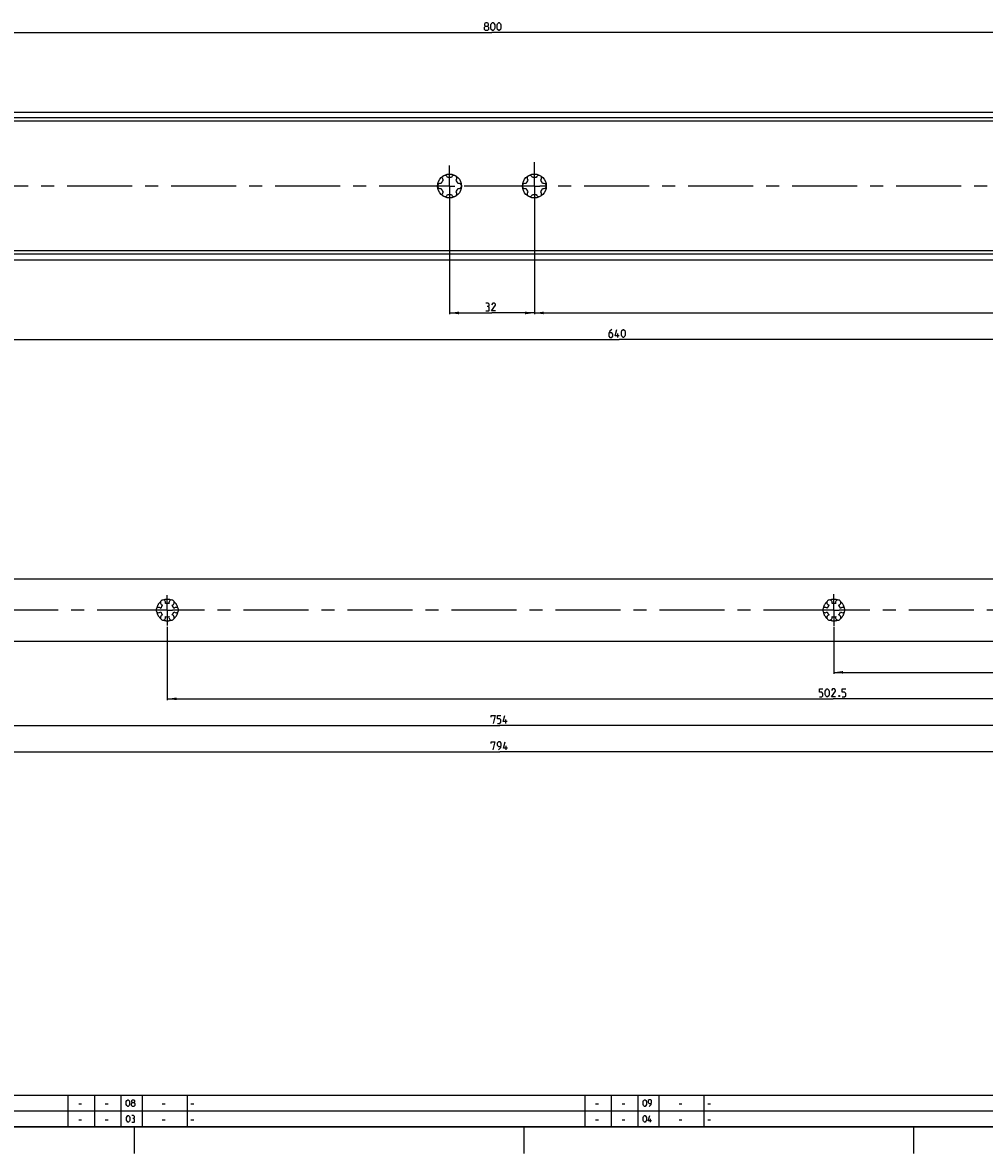
# Model space of a CAD drawing. Extents: x 0 to 1320, y 0 to 841.
# Drawn here: x 363 to 726, y 0 to 427 of the extents above; entities that cross this region are included whole.
import ezdxf

# ---------------------------------------------------------------- set-up
doc = ezdxf.new("R2010")
doc.units = 0
doc.header["$LTSCALE"] = 65.395
doc.linetypes.add('CENTER', pattern=[0.6, 0.375, -0.075, 0.075, -0.075])
doc.linetypes.add('HIDDEN', pattern=[0.2, 0.1, -0.1])
doc.layers.get('0').update_dxf_attribs({"linetype": 'CONTINUOUS'})
doc.layers.add('DEFAULT_1', color=7, linetype='CENTER')
doc.layers.add('DEFAULT_2', color=8, linetype='HIDDEN')
doc.styles.get("Standard").update_dxf_attribs({"font": 'txt', "width": 0.8})
doc.dimstyles.new('DIMSTYLE_1', dxfattribs={"dimtxt": 3, "dimasz": 3.5, "dimexe": 0.18, "dimexo": 0.0625, "dimgap": 0.09, "dimtad": 1, "dimdec": 3, "dimtxsty": 'STANDARD', "dimcen": 0.09, "dimclrt": 5, "dimazin": 3, "dimtp": 0.2, "dimtm": 0.2, "dimtfac": 1, "dimtdec": 3, "dimtofl": 0, "dimtmove": 0, "dimatfit": 3, "dimtolj": 1})
doc.dimstyles.new('DIMSTYLE_2', dxfattribs={"dimtxt": 3, "dimasz": 3.5, "dimexe": 0.18, "dimexo": 0.0625, "dimgap": 0.09, "dimtad": 1, "dimdec": 3, "dimtxsty": 'STANDARD', "dimcen": 0.09, "dimclrt": 5, "dimazin": 3, "dimtp": 0.3, "dimtm": 0.3, "dimtfac": 1, "dimtdec": 3, "dimtofl": 0, "dimtmove": 0, "dimatfit": 3, "dimtolj": 1})

# ---------------------------------------------------------------- blocks, each defined once
blk = doc.blocks.new('*D4')
at = {"color": 2, "linetype": 'CONTINUOUS'}
for p, q in [((524, 357.41), (524, 316.6)), ((524, 317.1), (540, 317.1)), ((556, 317.1), (540, 317.1)), ((556, 317.86), (556, 316.6))]:
    blk.add_line(p, q, dxfattribs=at)
for points in [[(527.5, 317.6), (524, 317.1), (527.5, 316.6)], [(552.5, 316.6), (556, 317.1), (552.5, 317.6)]]:
    blk.add_solid(points, dxfattribs=at)
blk = doc.blocks.new('*D8')
at = {"color": 2, "linetype": 'CONTINUOUS'}
for p, q in [((140, 393.1), (140, 423.4)), ((140, 422.9), (540, 422.9)), ((940, 422.9), (540, 422.9)), ((940, 393.07), (940, 423.4))]:
    blk.add_line(p, q, dxfattribs=at)
for points in [[(143.5, 423.4), (140, 422.9), (143.5, 422.4)], [(936.5, 422.4), (940, 422.9), (936.5, 423.4)]]:
    blk.add_solid(points, dxfattribs=at)
blk = doc.blocks.new('*D15')
at = {"color": 2, "linetype": 'CONTINUOUS'}
for p, q in [((556, 365), (556, 316.6)), ((908, 327.1), (908, 316.6)), ((556, 317.1), (732, 317.1)), ((908, 317.1), (732, 317.1))]:
    blk.add_line(p, q, dxfattribs=at)
for points in [[(559.5, 317.6), (556, 317.1), (559.5, 316.6)], [(904.5, 316.6), (908, 317.1), (904.5, 317.6)]]:
    blk.add_solid(points, dxfattribs=at)
blk = doc.blocks.new('*D16')
at = {"color": 2, "linetype": 'CONTINUOUS'}
for p, q in [((268, 356.4), (268, 306.6)), ((908, 317.1), (908, 306.6)), ((268, 307.1), (588, 307.1)), ((908, 307.1), (588, 307.1))]:
    blk.add_line(p, q, dxfattribs=at)
for points in [[(271.5, 307.6), (268, 307.1), (271.5, 306.6)], [(904.5, 306.6), (908, 307.1), (904.5, 307.6)]]:
    blk.add_solid(points, dxfattribs=at)
blk = doc.blocks.new('*D17')
at = {"color": 2, "linetype": 'CONTINUOUS'}
for p, q in [((146, 192.61), (146, 151)), ((940, 161.5), (940, 151)), ((146, 151.5), (543, 151.5)), ((940, 151.5), (543, 151.5))]:
    blk.add_line(p, q, dxfattribs=at)
for points in [[(149.5, 152), (146, 151.5), (149.5, 151)], [(936.5, 151), (940, 151.5), (936.5, 152)]]:
    blk.add_solid(points, dxfattribs=at)
blk = doc.blocks.new('*D23')
at = {"color": 2, "linetype": 'CONTINUOUS'}
for p, q in [((669, 198.68), (669, 181)), ((920, 198.8), (920, 181)), ((669, 181.5), (794.5, 181.5)), ((920, 181.5), (794.5, 181.5))]:
    blk.add_line(p, q, dxfattribs=at)
for points in [[(672.5, 182), (669, 181.5), (672.5, 181)], [(916.5, 181), (920, 181.5), (916.5, 182)]]:
    blk.add_solid(points, dxfattribs=at)
blk = doc.blocks.new('*D24')
at = {"color": 2, "linetype": 'CONTINUOUS'}
for p, q in [((417.5, 198.64), (417.5, 171)), ((920, 181.5), (920, 171)), ((417.5, 171.5), (668.75, 171.5)), ((920, 171.5), (668.75, 171.5))]:
    blk.add_line(p, q, dxfattribs=at)
for points in [[(421, 172), (417.5, 171.5), (421, 171)], [(916.5, 171), (920, 171.5), (916.5, 172)]]:
    blk.add_solid(points, dxfattribs=at)
blk = doc.blocks.new('*D25')
at = {"color": 2, "linetype": 'CONTINUOUS'}
for p, q in [((166, 198.01), (166, 161)), ((920, 171.5), (920, 161)), ((166, 161.5), (543, 161.5)), ((920, 161.5), (543, 161.5))]:
    blk.add_line(p, q, dxfattribs=at)
for points in [[(169.5, 162), (166, 161.5), (169.5, 161)], [(916.5, 161), (920, 161.5), (916.5, 162)]]:
    blk.add_solid(points, dxfattribs=at)

msp = doc.modelspace()

# ---------------------------------------------------------------- linework, layer by layer
at = {"color": 7, "linetype": 'CONTINUOUS'}
for p, q in [((140.0403, 392.9), (939.9598, 392.9)), ((938.6591, 389.5), (141.3409, 389.5)), ((935, 390.6933), (145, 390.6933)), ((140.0403, 337.1), (939.9598, 337.1)), ((938.6591, 340.5), (141.3409, 340.5)), ((935, 339.3067), (145, 339.3067)), ((146, 216.8163), (940, 216.8163)), ((940, 193.1837), (165.5366, 193.1837))]:
    msp.add_line(p, q, dxfattribs=at)
at = {"color": 5, "linetype": 'CONTINUOUS'}
for p, q in [((587.4568, 307.8536), (587.4568, 309.3536)), ((545.2512, 162.25), (545.2512, 163.75)), ((545.3551, 152.25), (545.3551, 153.75)), ((384.1071, 18.6429), (385.1786, 18.6429)), ((394.1071, 18.6429), (395.1786, 18.6429)), ((415.6071, 18.6429), (416.6786, 18.6429)), ((426.4, 18.6429), (427.4714, 18.6429)), ((579.1072, 18.6429), (580.1786, 18.6429)), ((589.1072, 18.6429), (590.1786, 18.6429)), ((610.6072, 18.6429), (611.6786, 18.6429)), ((621.4, 18.6429), (622.4714, 18.6429)), ((599.8333, 11.75), (599.8333, 13)), ((384.1071, 12.6429), (385.1786, 12.6429)), ((394.1071, 12.6429), (395.1786, 12.6429)), ((415.6071, 12.6429), (416.6786, 12.6429)), ((426.4, 12.6429), (427.4714, 12.6429)), ((579.1072, 12.6429), (580.1786, 12.6429)), ((589.1072, 12.6429), (590.1786, 12.6429)), ((610.6072, 12.6429), (611.6786, 12.6429)), ((621.4, 12.6429), (622.4714, 12.6429))]:
    msp.add_line(p, q, dxfattribs=at)
at = {"color": 2, "linetype": 'CONTINUOUS'}
for p, q in [((10, 22), (983, 22)), ((380, 22), (380, 10)), ((390, 22), (390, 10)), ((400, 22), (400, 10)), ((408, 22), (408, 10)), ((425, 22), (425, 10)), ((575, 22), (575, 10)), ((585, 22), (585, 10)), ((595, 22), (595, 10)), ((603, 22), (603, 10)), ((620, 22), (620, 10)), ((10, 16), (983, 16)), ((10, 10), (983, 10)), ((405, 10), (405, 0)), ((552, 10), (552, 0)), ((699, 10), (699, 0))]:
    msp.add_line(p, q, dxfattribs=at)
at = {"color": 4, "linetype": 'CONTINUOUS'}
msp.add_line((1179, 10), (10, 10), dxfattribs=at)
at = {"color": 5, "linetype": 'CONTINUOUS'}
for points in [[(537.6178, 425.3606), (537.3321, 425.5749), (537.3321, 426.2178), (537.6178, 426.6463), (538.2607, 426.6463), (538.5464, 426.2178), (538.5464, 425.5749), (538.2607, 425.3606), (538.6892, 424.9321), (538.6892, 424.0749), (538.2607, 423.6463), (537.6178, 423.6463), (537.1892, 424.0749)], [(539.5464, 424.5035), (539.5464, 425.7892), (539.7607, 426.2178), (540.1892, 426.6463), (540.4035, 426.6463), (540.8321, 426.2178), (541.0464, 425.7892), (541.0464, 424.5035), (540.8321, 424.0749), (540.4035, 423.6463), (540.1892, 423.6463), (539.7607, 424.0749), (539.5464, 424.5035)], [(541.9035, 424.5035), (541.9035, 425.7892), (542.1178, 426.2178), (542.5464, 426.6463), (542.7606, 426.6463), (543.1893, 426.2178), (543.4035, 425.7892), (543.4035, 424.5035), (543.1893, 424.0749), (542.7606, 423.6463), (542.5464, 423.6463), (542.1178, 424.0749), (541.9035, 424.5035)], [(537.1892, 424.0749), (537.1892, 424.9321), (537.6178, 425.3606), (538.2607, 425.3606)], [(538.557, 319.5679), (538.9141, 319.7822), (538.9141, 320.4251), (538.557, 320.8537), (537.6998, 320.8537)], [(541.3427, 317.8536), (539.8427, 317.8536), (541.3427, 319.9965), (541.3427, 320.4251), (540.9141, 320.8537), (540.2713, 320.8537), (539.8427, 320.2108)], [(537.6998, 317.8536), (538.7712, 317.8536), (538.9856, 318.0679), (538.9856, 319.1393), (538.557, 319.5679), (538.1284, 319.5679)], [(585.1711, 310.8536), (584.5282, 310.2108), (584.0997, 309.3536), (584.0997, 308.2822), (584.5282, 307.8536), (585.1711, 307.8536), (585.5997, 308.2822), (585.5997, 309.1394), (585.1711, 309.5679), (584.2425, 309.5679)], [(587.9568, 308.4965), (586.4568, 308.4965), (587.0997, 310.8536)], [(588.8139, 308.7108), (588.8139, 309.9965), (589.0282, 310.4251), (589.4568, 310.8536), (589.6711, 310.8536), (590.0997, 310.4251), (590.3139, 309.9965), (590.3139, 308.7108), (590.0997, 308.2822), (589.6711, 307.8536), (589.4568, 307.8536), (589.0282, 308.2822), (588.8139, 308.7108)], [(663.6206, 172.25), (664.4778, 172.25), (664.9064, 172.6786), (664.9064, 173.5357), (664.4778, 173.9643), (663.6206, 173.9643), (663.6206, 175.25), (664.9064, 175.25)], [(665.7635, 173.1071), (665.7635, 174.3929), (665.9778, 174.8214), (666.4064, 175.25), (666.6206, 175.25), (667.0492, 174.8214), (667.2635, 174.3929), (667.2635, 173.1071), (667.0492, 172.6786), (666.6206, 172.25), (666.4064, 172.25), (665.9778, 172.6786), (665.7635, 173.1071)], [(669.6206, 172.25), (668.1207, 172.25), (669.6206, 174.3929), (669.6206, 174.8214), (669.1921, 175.25), (668.5492, 175.25), (668.1207, 174.6071)], [(672.1921, 172.25), (673.0493, 172.25), (673.4778, 172.6786), (673.4778, 173.5357), (673.0493, 173.9643), (672.1921, 173.9643), (672.1921, 175.25), (673.4778, 175.25)], [(671.1207, 172.75), (671.1921, 172.6071), (671.1921, 172.5357), (671.1207, 172.3929), (670.9778, 172.3929), (670.9064, 172.5357), (670.9064, 172.6071), (670.9778, 172.75), (671.1207, 172.75)], [(539.7512, 164.6071), (539.7512, 165.25), (541.2512, 165.25), (540.3941, 162.25)], [(542.1083, 162.25), (542.9655, 162.25), (543.394, 162.6786), (543.394, 163.5357), (542.9655, 163.9643), (542.1083, 163.9643), (542.1083, 165.25), (543.394, 165.25)], [(545.7512, 162.8929), (544.2512, 162.8929), (544.894, 165.25)], [(539.6409, 154.6071), (539.6409, 155.25), (541.1409, 155.25), (540.2837, 152.25)], [(542.4266, 152.25), (543.2837, 153.1072), (543.498, 153.9643), (543.498, 154.8214), (543.0694, 155.25), (542.4266, 155.25), (541.998, 154.8214), (541.998, 153.9643), (542.4266, 153.5357), (543.3551, 153.5357)], [(545.8551, 152.8928), (544.3551, 152.8928), (544.998, 155.25)], [(402.0357, 18.4643), (402.0357, 19.5357), (402.2143, 19.8929), (402.5714, 20.25), (402.75, 20.25), (403.1071, 19.8929), (403.2857, 19.5357), (403.2857, 18.4643), (403.1071, 18.1071), (402.75, 17.75), (402.5714, 17.75), (402.2143, 18.1071), (402.0357, 18.4643)], [(404.3571, 19.1786), (404.119, 19.3571), (404.119, 19.8929), (404.3571, 20.25), (404.8929, 20.25), (405.131, 19.8929), (405.131, 19.3571), (404.8929, 19.1786), (405.25, 18.8214), (405.25, 18.1071), (404.8929, 17.75), (404.3571, 17.75), (404, 18.1071)], [(404, 18.1071), (404, 18.8214), (404.3571, 19.1786), (404.8929, 19.1786)], [(597.0357, 18.4643), (597.0357, 19.5357), (597.2143, 19.8929), (597.5714, 20.25), (597.75, 20.25), (598.1071, 19.8929), (598.2857, 19.5357), (598.2857, 18.4643), (598.1071, 18.1071), (597.75, 17.75), (597.5714, 17.75), (597.2143, 18.1071), (597.0357, 18.4643)], [(599.3571, 17.75), (600.0714, 18.4643), (600.25, 19.1786), (600.25, 19.8929), (599.8928, 20.25), (599.3571, 20.25), (599, 19.8929), (599, 19.1786), (599.3571, 18.8214), (600.1309, 18.8214)], [(402.125, 12.4643), (402.125, 13.5357), (402.3036, 13.8929), (402.6607, 14.25), (402.8393, 14.25), (403.1964, 13.8929), (403.375, 13.5357), (403.375, 12.4643), (403.1964, 12.1071), (402.8393, 11.75), (402.6607, 11.75), (402.3036, 12.1071), (402.125, 12.4643)], [(404.8036, 13.1786), (405.1012, 13.3571), (405.1012, 13.8929), (404.8036, 14.25), (404.0893, 14.25)], [(404.0893, 11.75), (404.9822, 11.75), (405.1607, 11.9286), (405.1607, 12.8214), (404.8036, 13.1786), (404.4464, 13.1786)], [(597.0357, 12.4643), (597.0357, 13.5357), (597.2143, 13.8929), (597.5714, 14.25), (597.75, 14.25), (598.1071, 13.8929), (598.2857, 13.5357), (598.2857, 12.4643), (598.1071, 12.1071), (597.75, 11.75), (597.5714, 11.75), (597.2143, 12.1071), (597.0357, 12.4643)], [(600.25, 12.2857), (599, 12.2857), (599.5357, 14.25)]]:
    msp.add_lwpolyline(points, dxfattribs=at)
at = {"color": 7, "linetype": 'CONTINUOUS'}
for centre in [(524, 365), (556, 365)]:
    msp.add_circle(centre, 4.5, dxfattribs=at)
for centre, radius, start, end in [((524, 365), 3.25, 136.505754, 163.494246), ((522.25, 368.0311), 1, 7.422759, 232.577241), ((524, 365), 3.25, 76.505754, 103.494246), ((525.75, 368.0311), 1, 307.422759, 172.577241), ((524, 365), 3.25, 16.505754, 43.494246), ((556, 365), 3.25, 136.505754, 163.494246), ((554.25, 368.0311), 1, 7.422759, 232.577241), ((556, 365), 3.25, 76.505754, 103.494246), ((557.75, 368.0311), 1, 307.422759, 172.577241), ((556, 365), 3.25, 16.505754, 43.494246), ((520.5, 365), 1, 67.422759, 292.577241), ((524, 365), 3.25, 196.505754, 223.494246), ((522.25, 361.9689), 1, 127.422759, 352.577241), ((525.75, 361.9689), 1, 187.422759, 52.577241), ((524, 365), 3.25, 316.505754, 343.494246), ((527.5, 365), 1, 247.422759, 112.577241), ((552.5, 365), 1, 67.422759, 292.577241), ((556, 365), 3.25, 196.505754, 223.494246), ((554.25, 361.9689), 1, 127.422759, 352.577241), ((557.75, 361.9689), 1, 187.422759, 52.577241), ((556, 365), 3.25, 316.505754, 343.494246), ((559.5, 365), 1, 247.422759, 112.577241), ((524, 365), 3.25, 256.505754, 283.494246), ((556, 365), 3.25, 256.505754, 283.494246), ((414.25, 205), 1, 38.88007, 321.11993), ((415.875, 207.8146), 1, 338.88007, 261.11993), ((417.5, 205), 2.55, 134.250033, 165.749967), ((417.5, 205), 2.55, 74.250033, 105.749967), ((419.125, 207.8146), 1, 278.88007, 201.11993), ((417.5, 205), 2.55, 14.250033, 45.749967), ((420.75, 205), 1, 218.88007, 141.11993), ((665.75, 205), 1, 38.88007, 321.11993), ((667.375, 207.8146), 1, 338.88007, 261.11993), ((669, 205), 2.55, 134.250033, 165.749967), ((669, 205), 2.55, 74.250033, 105.749967), ((670.625, 207.8146), 1, 278.88007, 201.11993), ((669, 205), 2.55, 14.250033, 45.749967), ((672.25, 205), 1, 218.88007, 141.11993), ((415.875, 202.1854), 1, 98.88007, 21.11993), ((417.5, 205), 2.55, 194.250033, 225.749967), ((417.5, 205), 2.55, 254.250033, 285.749967), ((419.125, 202.1854), 1, 158.88007, 81.11993), ((417.5, 205), 2.55, 314.250033, 345.749967), ((667.375, 202.1854), 1, 98.88007, 21.11993), ((669, 205), 2.55, 194.250033, 225.749967), ((669, 205), 2.55, 254.250033, 285.749967), ((670.625, 202.1854), 1, 158.88007, 81.11993), ((669, 205), 2.55, 314.250033, 345.749967)]:
    msp.add_arc(centre, radius, start, end, dxfattribs=at)
at = {"layer": 'DEFAULT_1', "color": 2, "linetype": 'CENTER'}
for p, q in [((524, 365), (524, 372.7248)), ((556, 365), (556, 373.9662)), ((521.9999, 365), (270.0001, 365)), ((524, 365), (521.9999, 365)), ((524, 365), (524, 357.4139)), ((524, 365), (526.0001, 365)), ((553.9999, 365), (526.0001, 365)), ((556, 365), (553.9999, 365)), ((556, 365), (558.0001, 365)), ((556, 365), (556, 355.9655)), ((873.9999, 365), (558.0001, 365)), ((417.5, 205), (417.5, 210.5595)), ((669, 205), (669, 210.9631)), ((415.4999, 205), (199, 205)), ((417.5, 205), (415.4999, 205)), ((417.5, 205), (417.5, 199.2093)), ((417.5, 205), (419.5001, 205)), ((666.9999, 205), (419.5001, 205)), ((669, 205), (666.9999, 205)), ((669, 205), (671.0001, 205)), ((669, 205), (669, 199.0111)), ((917.9999, 205), (671.0001, 205))]:
    msp.add_line(p, q, dxfattribs=at)
at = {"layer": 'DEFAULT_2', "color": 8, "linetype": 'HIDDEN'}
for centre, start, end in [((417.5, 205), 129.486387, 170.513613), ((417.5, 205), 69.486387, 110.513613), ((417.5, 205), 9.486387, 50.513613), ((669, 205), 129.486387, 170.513613), ((669, 205), 69.486387, 110.513613), ((669, 205), 9.486387, 50.513613), ((417.5, 205), 189.486387, 230.513613), ((417.5, 205), 249.486387, 290.513613), ((417.5, 205), 309.486387, 350.513613), ((669, 205), 189.486387, 230.513613), ((669, 205), 249.486387, 290.513613), ((669, 205), 309.486387, 350.513613)]:
    msp.add_arc(centre, 4.05, start, end, dxfattribs=at)

# ---------------------------------------------------------------- dimensions: what is measured, and where the dimension line sits
at = {"color": 2, "linetype": 'CONTINUOUS'}
for base, p1, p2, dimstyle, picture, middle in [((140, 422.8964), (940, 393.0748), (140, 393.0956), 'DIMSTYLE_2', '*D8', (537.1892, 423.6464)), ((556, 317.1036), (908, 327.1036), (556, 365), 'DIMSTYLE_1', '*D15', (728.4026, 317.8536)), ((268, 307.1036), (908, 317.1036), (268, 356.3989), 'DIMSTYLE_1', '*D16', (584.0997, 307.8536)), ((524, 317.1036), (556, 317.8572), (524, 357.4139), 'DIMSTYLE_2', '*D4', (537.6998, 317.8536)), ((166, 161.5), (920, 171.5), (166, 198.0141), 'DIMSTYLE_1', '*D25', (539.7512, 162.25)), ((417.5, 171.5), (920, 181.5), (417.5, 198.6382), 'DIMSTYLE_1', '*D24', (663.6207, 172.25)), ((669, 181.5), (920, 198.8022), (669, 198.6822), 'DIMSTYLE_1', '*D23', (791.5365, 182.25)), ((146, 151.5), (940, 161.5), (146, 192.6081), 'DIMSTYLE_2', '*D17', (539.6409, 152.25))]:
    dim = msp.add_linear_dim(base=base, p1=p1, p2=p2, angle=180, dimstyle=dimstyle, dxfattribs=at)
    dim.commit()
    dim.dimension.update_dxf_attribs({"geometry": picture, "text_midpoint": middle, "dimtype": 160})

doc.saveas('drawing.dxf')
